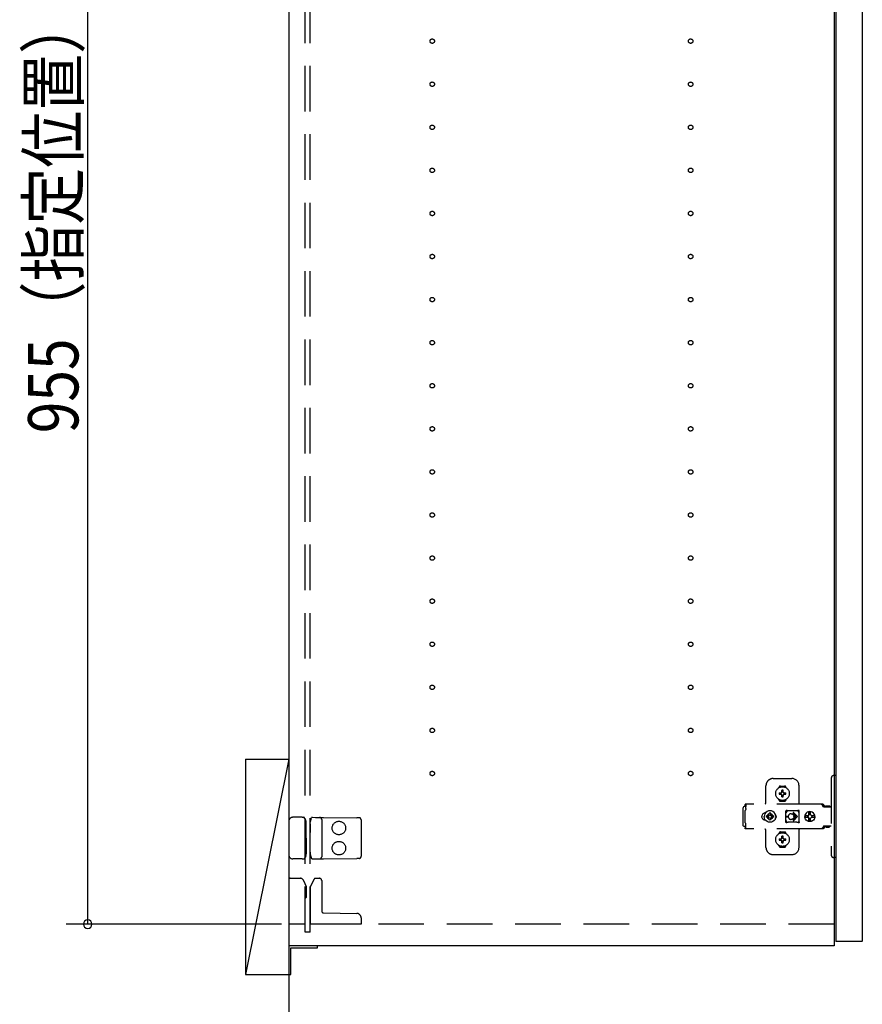
# Model space of a CAD drawing. Extents: x 19 to 1168, y 16 to 831.
# Drawn here: x 197 to 314, y 196 to 333 of the extents above; entities that cross this region are included whole.
import ezdxf

# ---------------------------------------------------------------- set-up
doc = ezdxf.new("R2010")
doc.units = 0
doc.linetypes.add('DASHED2', pattern=[9.525, 6.35, -3.175])
for name, color, linetype in [('KI1', 7, 'CONTINUOUS'), ('KI2', 4, 'CONTINUOUS'), ('OS', 2, 'CONTINUOUS'), ('SU', 3, 'CONTINUOUS'), ('TS', 6, 'DASHED2')]:
    doc.layers.add(name, color=color, linetype=linetype)
doc.styles.get("Standard").update_dxf_attribs({"font": 'romans.shx', "width": 0.83, "bigfont": 'extfont.shx'})

msp = doc.modelspace()

# ---------------------------------------------------------------- linework, layer by layer
at = {"layer": 'KI1'}
for p, q in [((234.08, 618), (234.08, 204)), ((310.08, 618), (310.08, 204)), ((310.08, 204), (234.08, 204))]:
    msp.add_line(p, q, dxfattribs=at)
at = {"layer": 'KI2'}
for p, q in [((310.32, 617.34), (310.32, 204.66)), ((314, 617.34), (314, 204.66)), ((310.32, 204.66), (310.38, 204.6)), ((313.94, 204.6), (310.38, 204.6)), ((314, 204.66), (313.94, 204.6)), ((238.08, 204), (234.08, 204)), ((234.08, 204), (234.08, 200)), ((234.38, 200), (234.38, 203.7)), ((234.38, 203.7), (238.08, 203.7)), ((238.08, 203.7), (238.08, 204)), ((234.08, 200), (234.38, 200))]:
    msp.add_line(p, q, dxfattribs=at)
at = {"layer": 'OS'}
for p, q in [((234.08, 660), (234.08, 150)), ((228.08, 230), (234.08, 230)), ((228.08, 230), (228.08, 200)), ((234.08, 230), (228.08, 200)), ((234.08, 230), (234.08, 200)), ((228.08, 200), (234.08, 200))]:
    msp.add_line(p, q, dxfattribs=at)
at = {"layer": 'SU'}
for p, q in [((206.08, 207), (206.08, 398)), ((233.08, 207), (203.08, 207))]:
    msp.add_line(p, q, dxfattribs=at)
for start, end in [(90, 270), (270, 90)]:
    msp.add_arc((206.08, 207), 0.6, start, end, dxfattribs=at)
at = {"layer": 'TS'}
for p, q in [((236.38, 205.9), (236.38, 616.1)), ((237.08, 205.9), (237.08, 616.1)), ((310.32, 227.7), (309.98, 227.7)), ((310.32, 227.7), (310.32, 216.3)), ((300.58, 224), (300.58, 226.3)), ((301.58, 227.3), (304.18, 227.3)), ((305.18, 223.8), (305.18, 226.3)), ((309.68, 227.4), (309.68, 216.6)), ((302.39, 226.01), (302.39, 226.06)), ((302.43, 225.3), (302.72, 225.3)), ((302.43, 225.1), (302.72, 225.1)), ((302.58, 226.25), (303.18, 226.25)), ((302.69, 225.39), (302.7, 225.38)), ((302.69, 225.39), (302.75, 225.33)), ((302.69, 225.39), (302.71, 225.38)), ((302.69, 225.01), (302.75, 225.07)), ((302.69, 225.01), (302.7, 225.03)), ((302.69, 225.01), (302.7, 225.02)), ((302.7, 225.38), (302.74, 225.31)), ((302.7, 225.03), (302.74, 225.09)), ((302.7, 225.02), (302.77, 225.06)), ((302.71, 225.38), (302.77, 225.34)), ((302.72, 225.3), (302.73, 225.3)), ((302.73, 225.1), (302.72, 225.1)), ((302.73, 225.3), (302.74, 225.31)), ((302.74, 225.09), (302.73, 225.1)), ((302.74, 225.31), (302.75, 225.32)), ((302.74, 225.31), (302.74, 225.31)), ((302.74, 225.09), (302.75, 225.08)), ((302.74, 225.09), (302.74, 225.09)), ((302.75, 225.33), (302.75, 225.33)), ((302.75, 225.33), (302.76, 225.33)), ((302.75, 225.32), (302.75, 225.33)), ((302.75, 225.08), (302.75, 225.07)), ((302.75, 225.07), (302.75, 225.07)), ((302.75, 225.07), (302.75, 225.07)), ((302.75, 225.07), (302.76, 225.07)), ((302.76, 225.33), (302.77, 225.34)), ((302.76, 225.07), (302.77, 225.06)), ((302.77, 225.34), (302.78, 225.35)), ((302.77, 225.34), (302.77, 225.34)), ((302.78, 225.05), (302.77, 225.06)), ((302.77, 225.06), (302.77, 225.06)), ((302.78, 225.36), (302.78, 225.65)), ((302.78, 225.35), (302.78, 225.36)), ((302.78, 225.04), (302.78, 225.05)), ((302.78, 224.75), (302.78, 225.04)), ((302.98, 225.36), (302.98, 225.65)), ((302.98, 225.36), (302.98, 225.35)), ((302.98, 225.35), (302.99, 225.34)), ((302.99, 225.06), (302.98, 225.05)), ((302.98, 225.05), (302.98, 225.04)), ((302.98, 224.75), (302.98, 225.04)), ((302.99, 225.34), (303.06, 225.38)), ((302.99, 225.34), (303, 225.33)), ((302.99, 225.34), (302.99, 225.34)), ((302.99, 225.06), (303, 225.07)), ((302.99, 225.06), (303.05, 225.02)), ((302.99, 225.06), (302.99, 225.06)), ((303, 225.33), (303.01, 225.33)), ((303, 225.07), (303.01, 225.07)), ((303.01, 225.33), (303.07, 225.39)), ((303.01, 225.33), (303.01, 225.33)), ((303.01, 225.33), (303.01, 225.33)), ((303.01, 225.33), (303.01, 225.32)), ((303.01, 225.32), (303.02, 225.31)), ((303.01, 225.08), (303.02, 225.09)), ((303.01, 225.07), (303.01, 225.08)), ((303.01, 225.07), (303.01, 225.07)), ((303.01, 225.07), (303.01, 225.07)), ((303.01, 225.07), (303.07, 225.01)), ((303.02, 225.31), (303.06, 225.37)), ((303.02, 225.31), (303.02, 225.31)), ((303.02, 225.31), (303.03, 225.3)), ((303.03, 225.1), (303.02, 225.09)), ((303.02, 225.09), (303.06, 225.02)), ((303.02, 225.09), (303.02, 225.09)), ((303.03, 225.3), (303.04, 225.3)), ((303.04, 225.1), (303.03, 225.1)), ((303.04, 225.3), (303.33, 225.3)), ((303.04, 225.1), (303.33, 225.1)), ((303.05, 225.02), (303.07, 225.01)), ((303.06, 225.38), (303.07, 225.39)), ((303.06, 225.37), (303.07, 225.39)), ((303.06, 225.02), (303.07, 225.01)), ((303.37, 226.01), (303.37, 226.06)), ((308.42, 223.72), (297.69, 223.72)), ((297.69, 223.72), (297.69, 223.71)), ((297.69, 223.71), (297.69, 223.7)), ((297.79, 223.7), (297.69, 223.7)), ((297.69, 223.52), (297.69, 223.7)), ((297.79, 223.68), (297.78, 223.63)), ((297.78, 223.63), (297.78, 223.56)), ((297.78, 223.56), (297.78, 223.48)), ((297.79, 223.7), (297.79, 223.68)), ((302.39, 224.34), (302.39, 224.39)), ((302.58, 224.15), (303.18, 224.15)), ((302.88, 224.22), (302.88, 224.25)), ((303.37, 224.34), (303.37, 224.39)), ((308.23, 223.72), (308.18, 223.72)), ((308.24, 223.71), (308.23, 223.72)), ((308.28, 223.71), (308.24, 223.71)), ((308.29, 223.7), (308.28, 223.71)), ((308.32, 223.69), (308.29, 223.7)), ((308.34, 223.67), (308.32, 223.69)), ((308.36, 223.66), (308.34, 223.67)), ((308.39, 223.64), (308.36, 223.66)), ((308.4, 223.63), (308.39, 223.64)), ((308.43, 223.6), (308.4, 223.63)), ((308.46, 223.72), (308.42, 223.72)), ((308.6, 223.36), (308.43, 223.6)), ((308.51, 223.71), (308.46, 223.72)), ((308.55, 223.69), (308.51, 223.71)), ((308.59, 223.66), (308.55, 223.69)), ((308.63, 223.63), (308.59, 223.66)), ((308.66, 223.6), (308.63, 223.63)), ((308.83, 223.36), (308.66, 223.6)), ((297.42, 223.28), (297.4, 223.2)), ((297.4, 220.8), (297.4, 223.2)), ((297.46, 223.34), (297.42, 223.28)), ((297.52, 223.38), (297.46, 223.34)), ((297.6, 223.4), (297.52, 223.38)), ((297.78, 223.4), (297.6, 223.4)), ((297.7, 222.88), (297.68, 222.85)), ((297.68, 221.15), (297.68, 222.85)), ((297.78, 223.52), (297.69, 223.52)), ((297.72, 222.91), (297.7, 222.88)), ((297.74, 222.94), (297.72, 222.91)), ((297.75, 222.97), (297.74, 222.94)), ((297.77, 223.01), (297.75, 222.97)), ((297.78, 223.08), (297.77, 223.04)), ((297.77, 223.04), (297.77, 223.01)), ((297.78, 223.48), (297.78, 223.4)), ((297.78, 223.11), (297.78, 223.4)), ((297.78, 223.11), (297.78, 223.08)), ((300.04, 222.2), (300.01, 222.1)), ((300.09, 222.29), (300.04, 222.2)), ((300.15, 222.37), (300.09, 222.29)), ((300.23, 222.43), (300.15, 222.37)), ((300.32, 222.48), (300.23, 222.43)), ((300.42, 222.51), (300.32, 222.48)), ((300.36, 222.21), (300.34, 222)), ((300.44, 222.4), (300.36, 222.21)), ((300.52, 222.52), (300.42, 222.51)), ((300.57, 222.57), (300.44, 222.4)), ((300.44, 222.51), (300.44, 222.51)), ((300.53, 222.52), (300.52, 222.52)), ((300.74, 222.7), (300.57, 222.57)), ((300.93, 222.78), (300.74, 222.7)), ((300.81, 222.19), (300.77, 222.1)), ((300.86, 222.26), (300.81, 222.19)), ((300.84, 222.3), (300.84, 222.3)), ((300.88, 222.28), (300.84, 222.3)), ((301.01, 222.13), (300.84, 222.3)), ((300.86, 222.26), (300.84, 222.3)), ((300.99, 222.11), (300.86, 222.26)), ((300.95, 222.33), (300.88, 222.28)), ((301.03, 222.15), (300.88, 222.28)), ((301.14, 222.8), (300.93, 222.78)), ((301.04, 222.37), (300.95, 222.33)), ((301.14, 222.48), (301.04, 222.47)), ((301.04, 222.16), (301.04, 222.47)), ((301.35, 222.78), (301.14, 222.8)), ((301.24, 222.47), (301.14, 222.48)), ((301.24, 222.16), (301.24, 222.47)), ((301.33, 222.33), (301.24, 222.37)), ((301.4, 222.28), (301.25, 222.15)), ((301.44, 222.3), (301.27, 222.13)), ((301.42, 222.26), (301.29, 222.11)), ((301.4, 222.28), (301.33, 222.33)), ((301.54, 222.7), (301.35, 222.78)), ((301.44, 222.3), (301.4, 222.28)), ((301.44, 222.3), (301.42, 222.26)), ((301.47, 222.19), (301.42, 222.26)), ((301.44, 222.3), (301.44, 222.3)), ((301.51, 222.1), (301.47, 222.19)), ((301.71, 222.57), (301.54, 222.7)), ((301.84, 222.4), (301.71, 222.57)), ((301.92, 222.21), (301.84, 222.4)), ((301.91, 222.29), (301.85, 222.36)), ((301.88, 222.3), (301.88, 222.33)), ((301.96, 222.2), (301.91, 222.29)), ((301.92, 222.18), (301.92, 222.27)), ((301.94, 222), (301.92, 222.21)), ((301.93, 222.11), (301.93, 222.25)), ((301.99, 222.1), (301.96, 222.2)), ((303.35, 222.8), (303.34, 222.76)), ((303.52, 222.78), (303.34, 222.53)), ((303.34, 222.5), (303.34, 222.77)), ((303.34, 222.5), (303.34, 222.5)), ((303.34, 222.5), (303.34, 222.5)), ((303.34, 222.49), (303.34, 222.5)), ((303.34, 222.48), (303.34, 222.49)), ((303.34, 222.47), (303.34, 222.48)), ((303.34, 221.53), (303.34, 222.47)), ((303.37, 222.84), (303.35, 222.8)), ((303.35, 222.8), (303.35, 222.8)), ((303.41, 222.86), (303.37, 222.84)), ((303.44, 222.86), (303.41, 222.86)), ((303.45, 222.86), (303.44, 222.86)), ((303.46, 222.86), (303.45, 222.86)), ((303.47, 222.85), (303.46, 222.86)), ((303.5, 222.84), (303.47, 222.85)), ((303.52, 222.83), (303.5, 222.84)), ((303.54, 222.82), (303.52, 222.83)), ((303.57, 222.82), (303.52, 222.78)), ((303.57, 222.82), (303.54, 222.82)), ((303.59, 222.81), (303.57, 222.82)), ((303.61, 222.81), (303.59, 222.81)), ((303.64, 222.81), (303.61, 222.81)), ((303.66, 222.8), (303.64, 222.81)), ((304.89, 222.8), (303.66, 222.8)), ((304.08, 222.4), (304.13, 222.4)), ((304.13, 222.4), (304.18, 222.39)), ((304.18, 222.39), (304.23, 222.37)), ((304.23, 222.37), (304.26, 222.36)), ((304.26, 222.36), (304.28, 222.35)), ((304.28, 222.35), (304.3, 222.33)), ((304.3, 222.33), (304.32, 222.32)), ((304.32, 222.32), (304.34, 222.3)), ((304.34, 222.3), (304.36, 222.28)), ((304.36, 222.28), (304.38, 222.26)), ((304.37, 222.46), (304.79, 222.05)), ((304.38, 222.26), (304.4, 222.24)), ((304.4, 222.24), (304.41, 222.22)), ((304.41, 222.22), (304.43, 222.2)), ((304.43, 222.2), (304.44, 222.18)), ((304.44, 222.54), (304.98, 222)), ((304.44, 222.18), (304.45, 222.15)), ((304.9, 222.81), (304.87, 222.8)), ((304.91, 222.81), (304.89, 222.8)), ((304.94, 222.81), (304.91, 222.81)), ((304.96, 222.81), (304.94, 222.81)), ((304.99, 222.82), (304.96, 222.81)), ((305.01, 222.82), (304.99, 222.82)), ((305.03, 222.83), (305.01, 222.82)), ((305.01, 222.82), (305.01, 222.82)), ((305.07, 222.78), (305.01, 222.82)), ((305.06, 222.84), (305.03, 222.83)), ((305.08, 222.85), (305.06, 222.84)), ((305.21, 222.58), (305.07, 222.78)), ((305.09, 222.86), (305.08, 222.85)), ((305.1, 222.86), (305.09, 222.86)), ((305.11, 222.86), (305.1, 222.86)), ((305.15, 222.86), (305.11, 222.86)), ((305.18, 222.84), (305.15, 222.86)), ((305.2, 222.8), (305.18, 222.84)), ((305.21, 222.76), (305.2, 222.8)), ((305.21, 221.23), (305.21, 222.76)), ((306.01, 222.18), (306, 222.12)), ((306.08, 222.35), (306.01, 222.18)), ((306.19, 222.49), (306.08, 222.35)), ((306.34, 222.61), (306.19, 222.49)), ((306.5, 222.68), (306.34, 222.61)), ((306.48, 222.19), (306.44, 222.12)), ((306.53, 222.19), (306.47, 222.1)), ((306.55, 222.24), (306.48, 222.19)), ((306.56, 222.68), (306.5, 222.68)), ((306.61, 222.25), (306.53, 222.19)), ((306.55, 222.63), (306.55, 222.6)), ((306.56, 222.55), (306.55, 222.63)), ((306.55, 222.24), (306.55, 222.6)), ((306.58, 222.24), (306.55, 222.24)), ((306.7, 222.7), (306.56, 222.68)), ((306.56, 222.68), (306.56, 222.55)), ((306.57, 222.55), (306.56, 222.68)), ((306.58, 222.67), (306.57, 222.55)), ((306.7, 222.68), (306.58, 222.67)), ((306.58, 222.24), (306.58, 222.67)), ((306.59, 222.25), (306.58, 222.24)), ((306.7, 222.27), (306.59, 222.25)), ((306.71, 222.27), (306.61, 222.25)), ((306.88, 222.68), (306.7, 222.7)), ((306.81, 222.67), (306.7, 222.68)), ((306.79, 222.25), (306.7, 222.27)), ((306.8, 222.63), (306.79, 222.6)), ((306.79, 222.24), (306.79, 222.6)), ((306.86, 222.19), (306.79, 222.24)), ((306.81, 222.68), (306.8, 222.63)), ((306.8, 222.63), (306.8, 222.63)), ((306.87, 222.68), (306.81, 222.68)), ((306.91, 222.12), (306.86, 222.19)), ((307.03, 222.61), (306.87, 222.68)), ((307.05, 222.61), (306.88, 222.68)), ((307.18, 222.49), (307.03, 222.61)), ((307.19, 222.49), (307.05, 222.61)), ((307.29, 222.35), (307.18, 222.49)), ((307.3, 222.35), (307.19, 222.49)), ((307.36, 222.18), (307.29, 222.35)), ((307.37, 222.18), (307.3, 222.35)), ((307.37, 222.12), (307.36, 222.18)), ((307.4, 222), (307.37, 222.18)), ((308.62, 223.34), (308.6, 223.36)), ((308.64, 223.33), (308.62, 223.34)), ((308.66, 223.32), (308.64, 223.33)), ((308.68, 223.31), (308.66, 223.32)), ((309.68, 223.31), (308.68, 223.31)), ((308.84, 223.35), (308.83, 223.36)), ((308.85, 223.41), (308.84, 223.38)), ((308.84, 223.32), (308.84, 223.38)), ((309.51, 223.32), (308.84, 223.32)), ((308.87, 223.43), (308.85, 223.41)), ((308.9, 223.44), (308.87, 223.43)), ((308.89, 223.32), (308.88, 223.32)), ((308.91, 223.31), (308.89, 223.32)), ((309.45, 223.44), (308.9, 223.44)), ((308.92, 223.32), (308.91, 223.32)), ((308.92, 223.31), (308.92, 223.32)), ((309.43, 223.32), (309.43, 223.31)), ((309.44, 223.32), (309.43, 223.32)), ((309.48, 223.43), (309.45, 223.44)), ((309.5, 223.41), (309.48, 223.43)), ((309.51, 223.38), (309.5, 223.41)), ((309.51, 223.32), (309.51, 223.38)), ((234.08, 221.3), (234.08, 216.7)), ((235.66, 221.9), (234.68, 221.9)), ((235.94, 221.9), (235.66, 221.9)), ((235.94, 221.9), (236.19, 221.9)), ((236.24, 221.87), (236.24, 221.87)), ((236.45, 221.51), (236.24, 221.87)), ((236.53, 221.12), (236.53, 221.21)), ((236.54, 219.8), (236.53, 221.12)), ((237.09, 220.97), (237.08, 219.8)), ((237.09, 220.97), (237.09, 221.21)), ((237.17, 221.58), (237.28, 221.86)), ((237.28, 221.86), (237.28, 221.86)), ((237.34, 221.9), (237.81, 221.89)), ((237.81, 221.89), (238.38, 221.89)), ((238.38, 221.89), (238.91, 221.88)), ((238.68, 221.59), (238.68, 216.41)), ((238.91, 221.88), (243.59, 221.84)), ((243.88, 221.84), (243.59, 221.84)), ((244.18, 221.54), (244.18, 216.46)), ((297.42, 220.72), (297.4, 220.8)), ((297.7, 221.12), (297.68, 221.15)), ((297.72, 221.09), (297.7, 221.12)), ((297.74, 221.06), (297.72, 221.09)), ((297.75, 221.03), (297.74, 221.06)), ((297.77, 220.99), (297.75, 221.03)), ((297.77, 220.96), (297.77, 220.99)), ((297.78, 220.92), (297.77, 220.96)), ((297.78, 220.89), (297.78, 220.92)), ((297.78, 220.6), (297.78, 220.89)), ((300.01, 222.1), (300, 222)), ((300.01, 221.9), (300, 222)), ((300.04, 221.8), (300.01, 221.9)), ((300.09, 221.71), (300.04, 221.8)), ((300.15, 221.63), (300.09, 221.71)), ((300.23, 221.57), (300.15, 221.63)), ((300.32, 221.52), (300.23, 221.57)), ((300.42, 221.49), (300.32, 221.52)), ((300.36, 221.79), (300.34, 222)), ((300.44, 221.6), (300.36, 221.79)), ((300.52, 221.48), (300.42, 221.49)), ((300.57, 221.43), (300.44, 221.6)), ((300.44, 221.49), (300.44, 221.49)), ((300.53, 221.48), (300.52, 221.48)), ((300.74, 221.3), (300.57, 221.43)), ((300.67, 222.1), (300.66, 222)), ((300.67, 221.9), (300.66, 222)), ((300.98, 222.1), (300.67, 222.1)), ((300.98, 221.9), (300.67, 221.9)), ((300.93, 221.22), (300.74, 221.3)), ((300.81, 221.81), (300.77, 221.9)), ((300.86, 221.74), (300.81, 221.81)), ((301.01, 221.87), (300.84, 221.7)), ((300.86, 221.74), (300.84, 221.7)), ((300.88, 221.72), (300.84, 221.7)), ((300.84, 221.7), (300.84, 221.7)), ((300.99, 221.89), (300.86, 221.74)), ((301.03, 221.85), (300.88, 221.72)), ((300.95, 221.67), (300.88, 221.72)), ((301.14, 221.2), (300.93, 221.22)), ((301.04, 221.63), (300.95, 221.67)), ((301, 222.11), (300.98, 222.1)), ((301, 221.89), (300.98, 221.9)), ((301.01, 222.12), (301, 222.11)), ((301.01, 221.88), (301, 221.89)), ((301.01, 222.13), (301.01, 222.12)), ((301.02, 222.13), (301.01, 222.13)), ((301.01, 221.87), (301.01, 221.88)), ((301.02, 221.87), (301.01, 221.87)), ((301.03, 222.14), (301.02, 222.13)), ((301.03, 221.86), (301.02, 221.87)), ((301.04, 222.16), (301.03, 222.14)), ((301.04, 221.84), (301.03, 221.86)), ((301.04, 221.53), (301.04, 221.84)), ((301.14, 221.52), (301.04, 221.53)), ((301.24, 221.53), (301.14, 221.52)), ((301.35, 221.22), (301.14, 221.2)), ((301.25, 222.14), (301.24, 222.16)), ((301.25, 221.86), (301.24, 221.84)), ((301.24, 221.53), (301.24, 221.84)), ((301.33, 221.67), (301.24, 221.63)), ((301.26, 222.13), (301.25, 222.14)), ((301.26, 221.87), (301.25, 221.86)), ((301.4, 221.72), (301.25, 221.85)), ((301.25, 221.21), (301.25, 221.21)), ((301.27, 222.13), (301.26, 222.13)), ((301.27, 221.87), (301.26, 221.87)), ((301.27, 222.12), (301.27, 222.13)), ((301.28, 222.11), (301.27, 222.12)), ((301.28, 221.89), (301.27, 221.88)), ((301.27, 221.88), (301.27, 221.87)), ((301.44, 221.7), (301.27, 221.87)), ((301.3, 222.1), (301.28, 222.11)), ((301.3, 221.9), (301.28, 221.89)), ((301.42, 221.74), (301.29, 221.89)), ((301.61, 222.1), (301.3, 222.1)), ((301.61, 221.9), (301.3, 221.9)), ((301.4, 221.72), (301.33, 221.67)), ((301.54, 221.3), (301.35, 221.22)), ((301.44, 221.7), (301.4, 221.72)), ((301.47, 221.81), (301.42, 221.74)), ((301.44, 221.7), (301.42, 221.74)), ((301.44, 221.7), (301.44, 221.7)), ((301.51, 221.9), (301.47, 221.81)), ((301.71, 221.43), (301.54, 221.3)), ((301.62, 222), (301.61, 222.1)), ((301.62, 222), (301.61, 221.9)), ((301.84, 221.6), (301.71, 221.43)), ((301.92, 221.79), (301.84, 221.6)), ((301.91, 221.71), (301.85, 221.64)), ((301.88, 221.67), (301.88, 221.7)), ((301.96, 221.8), (301.91, 221.71)), ((301.94, 222), (301.92, 221.79)), ((301.92, 221.73), (301.92, 221.82)), ((301.93, 221.75), (301.93, 221.89)), ((301.99, 221.9), (301.96, 221.8)), ((302, 222), (301.99, 222.1)), ((302, 222), (301.99, 221.9)), ((303.34, 221.53), (303.34, 221.52)), ((303.34, 221.52), (303.34, 221.51)), ((303.34, 221.51), (303.34, 221.5)), ((303.34, 221.23), (303.34, 221.5)), ((303.34, 221.5), (303.34, 221.5)), ((303.52, 221.22), (303.34, 221.47)), ((303.35, 221.2), (303.34, 221.23)), ((303.37, 221.16), (303.35, 221.2)), ((303.35, 221.2), (303.35, 221.2)), ((303.41, 221.14), (303.37, 221.16)), ((303.39, 222.05), (303.68, 222.05)), ((303.39, 221.95), (303.68, 221.95)), ((303.44, 221.14), (303.41, 221.14)), ((303.45, 221.14), (303.44, 221.14)), ((303.46, 221.14), (303.45, 221.14)), ((303.47, 221.15), (303.46, 221.14)), ((303.5, 221.16), (303.47, 221.15)), ((303.52, 221.17), (303.5, 221.16)), ((303.57, 221.18), (303.52, 221.22)), ((303.54, 221.18), (303.52, 221.17)), ((303.57, 221.18), (303.54, 221.18)), ((303.59, 221.19), (303.57, 221.18)), ((303.61, 221.19), (303.59, 221.19)), ((303.64, 221.19), (303.61, 221.19)), ((303.66, 221.2), (303.64, 221.19)), ((304.89, 221.2), (303.66, 221.2)), ((303.68, 222), (303.68, 222.05)), ((303.68, 222), (303.68, 221.95)), ((304.13, 221.6), (304.08, 221.6)), ((304.18, 221.61), (304.13, 221.6)), ((304.23, 221.63), (304.18, 221.61)), ((304.26, 221.64), (304.23, 221.63)), ((304.28, 221.65), (304.26, 221.64)), ((304.3, 221.67), (304.28, 221.65)), ((304.32, 221.68), (304.3, 221.67)), ((304.34, 221.7), (304.32, 221.68)), ((304.36, 221.72), (304.34, 221.7)), ((304.38, 221.74), (304.36, 221.72)), ((304.37, 221.54), (304.79, 221.95)), ((304.4, 221.76), (304.38, 221.74)), ((304.41, 221.78), (304.4, 221.76)), ((304.43, 221.8), (304.41, 221.78)), ((304.44, 221.82), (304.43, 221.8)), ((304.44, 221.46), (304.98, 222)), ((304.45, 221.85), (304.44, 221.82)), ((304.45, 222.15), (304.46, 222.12)), ((304.46, 221.88), (304.45, 221.85)), ((304.46, 222.12), (304.47, 222.09)), ((304.47, 221.91), (304.46, 221.88)), ((304.47, 222.09), (304.48, 222.05)), ((304.48, 221.95), (304.47, 221.91)), ((304.48, 222.05), (304.79, 222.05)), ((304.48, 222.05), (304.48, 222)), ((304.48, 221.95), (304.48, 222)), ((304.48, 221.95), (304.79, 221.95)), ((304.91, 221.19), (304.89, 221.2)), ((304.94, 221.19), (304.91, 221.19)), ((304.96, 221.19), (304.94, 221.19)), ((304.99, 221.18), (304.96, 221.19)), ((305.01, 221.18), (304.99, 221.18)), ((305.07, 221.22), (305.01, 221.18)), ((305.01, 221.18), (305.01, 221.18)), ((305.03, 221.17), (305.01, 221.18)), ((305.06, 221.16), (305.03, 221.17)), ((305.08, 221.15), (305.06, 221.16)), ((305.21, 221.42), (305.07, 221.22)), ((305.09, 221.14), (305.08, 221.15)), ((305.1, 221.14), (305.09, 221.14)), ((305.11, 221.14), (305.1, 221.14)), ((305.15, 221.14), (305.11, 221.14)), ((305.18, 221.16), (305.15, 221.14)), ((305.2, 221.2), (305.18, 221.16)), ((305.21, 221.23), (305.2, 221.2)), ((306.46, 222.12), (306, 222.12)), ((306.02, 222.12), (306, 222)), ((306.02, 221.88), (306, 222)), ((306.46, 221.88), (306, 221.88)), ((306.01, 221.82), (306, 221.88)), ((306.08, 221.65), (306.01, 221.82)), ((306.03, 222.12), (306.02, 222)), ((306.03, 221.88), (306.02, 222)), ((306.19, 221.51), (306.08, 221.65)), ((306.34, 221.39), (306.19, 221.51)), ((306.5, 221.32), (306.34, 221.39)), ((306.45, 222.1), (306.43, 222)), ((306.45, 221.9), (306.43, 222)), ((306.48, 221.81), (306.44, 221.88)), ((306.46, 222.12), (306.45, 222.1)), ((306.47, 222.1), (306.45, 222)), ((306.47, 221.9), (306.45, 222)), ((306.46, 221.88), (306.45, 221.9)), ((306.53, 221.81), (306.47, 221.9)), ((306.55, 221.76), (306.48, 221.81)), ((306.56, 221.32), (306.5, 221.32)), ((306.61, 221.75), (306.53, 221.81)), ((306.58, 221.76), (306.55, 221.76)), ((306.55, 221.4), (306.55, 221.76)), ((306.56, 221.45), (306.55, 221.37)), ((306.55, 221.37), (306.55, 221.4)), ((306.57, 221.45), (306.56, 221.32)), ((306.56, 221.32), (306.56, 221.45)), ((306.7, 221.3), (306.56, 221.32)), ((306.58, 221.33), (306.57, 221.45)), ((306.58, 221.33), (306.58, 221.76)), ((306.59, 221.75), (306.58, 221.76)), ((306.7, 221.32), (306.58, 221.33)), ((306.7, 221.73), (306.59, 221.75)), ((306.71, 221.73), (306.61, 221.75)), ((306.79, 221.75), (306.7, 221.73)), ((306.81, 221.33), (306.7, 221.32)), ((306.88, 221.32), (306.7, 221.3)), ((306.86, 221.81), (306.79, 221.76)), ((306.79, 221.4), (306.79, 221.76)), ((306.8, 221.37), (306.79, 221.4)), ((306.8, 221.37), (306.8, 221.37)), ((306.81, 221.32), (306.8, 221.37)), ((306.87, 221.32), (306.81, 221.32)), ((306.91, 221.88), (306.86, 221.81)), ((307.03, 221.39), (306.87, 221.32)), ((307.05, 221.39), (306.88, 221.32)), ((307.37, 222.12), (306.91, 222.12)), ((307.37, 221.88), (306.91, 221.88)), ((306.95, 222.1), (306.93, 222.12)), ((306.95, 221.9), (306.93, 221.88)), ((306.97, 222), (306.95, 222.1)), ((306.97, 222), (306.95, 221.9)), ((307.18, 221.51), (307.03, 221.39)), ((307.19, 221.51), (307.05, 221.39)), ((307.29, 221.65), (307.18, 221.51)), ((307.3, 221.65), (307.19, 221.51)), ((307.36, 221.82), (307.29, 221.65)), ((307.37, 221.82), (307.3, 221.65)), ((307.38, 222), (307.36, 222.12)), ((307.38, 222), (307.36, 221.88)), ((307.37, 221.88), (307.36, 221.82)), ((307.4, 222), (307.37, 221.82)), ((236.54, 219), (236.54, 219.8)), ((237.08, 218.2), (237.08, 219.8)), ((297.46, 220.66), (297.42, 220.72)), ((297.52, 220.62), (297.46, 220.66)), ((297.6, 220.6), (297.52, 220.62)), ((297.78, 220.6), (297.6, 220.6)), ((297.78, 220.48), (297.69, 220.48)), ((297.69, 220.3), (297.69, 220.48)), ((297.79, 220.3), (297.69, 220.3)), ((297.69, 220.29), (297.69, 220.3)), ((297.69, 220.28), (297.69, 220.29)), ((308.42, 220.28), (297.69, 220.28)), ((297.78, 220.52), (297.78, 220.6)), ((297.78, 220.44), (297.78, 220.52)), ((297.78, 220.37), (297.78, 220.44)), ((297.79, 220.32), (297.78, 220.37)), ((297.79, 220.3), (297.79, 220.32)), ((300.58, 217.7), (300.58, 220)), ((302.39, 219.61), (302.39, 219.66)), ((302.58, 219.85), (303.18, 219.85)), ((303.37, 219.61), (303.37, 219.66)), ((305.18, 217.7), (305.18, 220.2)), ((308.23, 220.28), (308.18, 220.28)), ((308.28, 220.29), (308.23, 220.28)), ((308.32, 220.31), (308.28, 220.29)), ((308.28, 220.29), (308.28, 220.29)), ((308.36, 220.34), (308.32, 220.31)), ((308.4, 220.37), (308.36, 220.34)), ((308.36, 220.34), (308.36, 220.34)), ((308.43, 220.4), (308.4, 220.37)), ((308.46, 220.28), (308.42, 220.28)), ((308.6, 220.64), (308.43, 220.4)), ((308.51, 220.29), (308.46, 220.28)), ((308.55, 220.31), (308.51, 220.29)), ((308.59, 220.34), (308.55, 220.31)), ((308.63, 220.37), (308.59, 220.34)), ((308.62, 220.66), (308.6, 220.64)), ((308.64, 220.67), (308.62, 220.66)), ((308.66, 220.4), (308.63, 220.37)), ((308.66, 220.68), (308.64, 220.67)), ((308.68, 220.68), (308.66, 220.68)), ((308.83, 220.64), (308.66, 220.4)), ((309.68, 220.68), (308.68, 220.68)), ((308.85, 220.66), (308.83, 220.64)), ((308.87, 220.67), (308.85, 220.66)), ((308.89, 220.68), (308.87, 220.67)), ((308.91, 220.68), (308.89, 220.68)), ((308.93, 220.55), (308.93, 220.68)), ((309.42, 220.55), (308.93, 220.55)), ((308.99, 220.49), (308.93, 220.55)), ((309.36, 220.49), (308.99, 220.49)), ((309.42, 220.55), (309.36, 220.49)), ((309.42, 220.55), (309.42, 220.68)), ((236.54, 218.2), (236.53, 216.88)), ((236.54, 219), (236.54, 218.2)), ((237.09, 217.03), (237.08, 218.2)), ((302.43, 218.9), (302.72, 218.9)), ((302.43, 218.7), (302.72, 218.7)), ((302.69, 218.99), (302.7, 218.98)), ((302.69, 218.99), (302.75, 218.93)), ((302.69, 218.99), (302.71, 218.98)), ((302.69, 218.61), (302.75, 218.67)), ((302.69, 218.61), (302.7, 218.63)), ((302.69, 218.61), (302.7, 218.62)), ((302.7, 218.98), (302.74, 218.91)), ((302.7, 218.63), (302.74, 218.69)), ((302.7, 218.62), (302.77, 218.66)), ((302.71, 218.98), (302.77, 218.94)), ((302.72, 218.9), (302.73, 218.9)), ((302.73, 218.7), (302.72, 218.7)), ((302.73, 218.9), (302.74, 218.91)), ((302.74, 218.69), (302.73, 218.7)), ((302.74, 218.91), (302.75, 218.92)), ((302.74, 218.91), (302.74, 218.91)), ((302.74, 218.69), (302.75, 218.68)), ((302.74, 218.69), (302.74, 218.69)), ((302.75, 218.93), (302.75, 218.93)), ((302.75, 218.93), (302.75, 218.93)), ((302.75, 218.93), (302.76, 218.93)), ((302.75, 218.92), (302.75, 218.93)), ((302.75, 218.68), (302.75, 218.67)), ((302.75, 218.67), (302.75, 218.67)), ((302.75, 218.67), (302.75, 218.67)), ((302.75, 218.67), (302.76, 218.67)), ((302.76, 218.93), (302.77, 218.94)), ((302.76, 218.67), (302.77, 218.66)), ((302.77, 218.94), (302.78, 218.95)), ((302.77, 218.94), (302.77, 218.94)), ((302.78, 218.65), (302.77, 218.66)), ((302.77, 218.66), (302.77, 218.66)), ((302.78, 218.96), (302.78, 219.25)), ((302.78, 218.95), (302.78, 218.96)), ((302.78, 218.64), (302.78, 218.65)), ((302.78, 218.35), (302.78, 218.64)), ((302.98, 218.96), (302.98, 219.25)), ((302.98, 218.96), (302.98, 218.95)), ((302.98, 218.95), (302.99, 218.94)), ((302.99, 218.66), (302.98, 218.65)), ((302.98, 218.65), (302.98, 218.64)), ((302.98, 218.35), (302.98, 218.64)), ((302.99, 218.94), (303.06, 218.98)), ((302.99, 218.94), (303, 218.93)), ((302.99, 218.94), (302.99, 218.94)), ((302.99, 218.66), (303, 218.67)), ((302.99, 218.66), (303.05, 218.62)), ((302.99, 218.66), (302.99, 218.66)), ((303, 218.93), (303.01, 218.93)), ((303, 218.67), (303.01, 218.67)), ((303.01, 218.93), (303.07, 218.99)), ((303.01, 218.93), (303.01, 218.93)), ((303.01, 218.93), (303.01, 218.93)), ((303.01, 218.93), (303.01, 218.92)), ((303.01, 218.92), (303.02, 218.91)), ((303.01, 218.68), (303.02, 218.69)), ((303.01, 218.67), (303.01, 218.68)), ((303.01, 218.67), (303.01, 218.67)), ((303.01, 218.67), (303.07, 218.61)), ((303.02, 218.91), (303.06, 218.97)), ((303.02, 218.91), (303.02, 218.91)), ((303.02, 218.91), (303.03, 218.9)), ((303.03, 218.7), (303.02, 218.69)), ((303.02, 218.69), (303.06, 218.62)), ((303.02, 218.69), (303.02, 218.69)), ((303.03, 218.9), (303.04, 218.9)), ((303.04, 218.7), (303.03, 218.7)), ((303.04, 218.9), (303.33, 218.9)), ((303.04, 218.7), (303.33, 218.7)), ((303.05, 218.62), (303.07, 218.61)), ((303.06, 218.98), (303.07, 218.99)), ((303.06, 218.97), (303.07, 218.99)), ((303.06, 218.62), (303.07, 218.61)), ((236.53, 216.88), (236.53, 216.79)), ((237.09, 217.03), (237.09, 216.79)), ((301.58, 216.7), (304.18, 216.7)), ((302.39, 217.94), (302.39, 217.99)), ((302.58, 217.75), (303.18, 217.75)), ((302.88, 217.82), (302.88, 217.85)), ((303.37, 217.94), (303.37, 217.99)), ((235.66, 216.1), (234.68, 216.1)), ((235.94, 216.1), (235.66, 216.1)), ((235.94, 216.1), (236.19, 216.1)), ((236.45, 216.49), (236.24, 216.13)), ((236.24, 216.13), (236.24, 216.13)), ((237.17, 216.42), (237.28, 216.14)), ((237.28, 216.14), (237.28, 216.14)), ((237.34, 216.1), (237.81, 216.11)), ((237.81, 216.11), (238.38, 216.11)), ((238.38, 216.11), (238.91, 216.12)), ((238.91, 216.12), (243.59, 216.16)), ((243.88, 216.16), (243.59, 216.16)), ((310.32, 216.3), (309.98, 216.3)), ((234.08, 213.2), (234.08, 207)), ((234.28, 213.4), (235.69, 213.4)), ((236.14, 213.11), (236.54, 212.26)), ((237.08, 212.11), (237.62, 213.26)), ((237.83, 213.4), (238.38, 213.4)), ((238.68, 213.1), (238.68, 208.84)), ((236.54, 212.26), (236.54, 210.8)), ((237.08, 212.11), (237.08, 207)), ((236.38, 210.56), (236.38, 210.61)), ((236.38, 207), (236.38, 210.56)), ((236.54, 210.8), (236.54, 210.77)), ((238.92, 208.6), (243.59, 208.51)), ((244.18, 207.91), (244.18, 207)), ((236.38, 207), (234.08, 207)), ((237.08, 205.9), (236.38, 205.9)), ((310.08, 207), (237.08, 207)), ((244.18, 207), (237.08, 207))]:
    msp.add_line(p, q, dxfattribs=at)
for centre, radius in [((254.08, 330), 0.31), ((290.08, 330), 0.31), ((254.08, 324), 0.31), ((290.08, 324), 0.31), ((254.08, 318), 0.31), ((290.08, 318), 0.31), ((254.08, 312), 0.31), ((290.08, 312), 0.31), ((254.08, 306), 0.31), ((290.08, 306), 0.31), ((254.08, 300), 0.31), ((290.08, 300), 0.31), ((254.08, 294), 0.31), ((290.08, 294), 0.31), ((254.08, 288), 0.31), ((290.08, 288), 0.31), ((254.08, 282), 0.31), ((290.08, 282), 0.31), ((254.08, 276), 0.31), ((290.08, 276), 0.31), ((254.08, 270), 0.31), ((290.08, 270), 0.31), ((254.08, 264), 0.31), ((290.08, 264), 0.31), ((254.08, 258), 0.31), ((290.08, 258), 0.31), ((254.08, 252), 0.31), ((290.08, 252), 0.31), ((254.08, 246), 0.31), ((290.08, 246), 0.31), ((254.08, 240), 0.31), ((290.08, 240), 0.31), ((254.08, 234), 0.31), ((290.08, 234), 0.31), ((254.08, 228), 0.31), ((290.08, 228), 0.31), ((302.88, 225.2), 0.95), ((241.08, 220.4), 0.94), ((302.88, 218.8), 0.95), ((241.08, 217.6), 0.94)]:
    msp.add_circle(centre, radius, dxfattribs=at)
for centre, radius, start, end in [((309.98, 227.4), 0.3, 90, 180), ((301.58, 226.3), 1, 90, 180.0001), ((304.18, 226.3), 1, 0, 90), ((302.58, 226.06), 0.19, 90, 180.0003), ((302.88, 225.2), 0.462, 166.9917, 193.0086), ((302.88, 225.2), 0.234, 153.6148, 206.3858), ((302.88, 225.2), 0.462, 76.9914, 103.0079), ((302.88, 225.2), 0.234, 63.6115, 116.3874), ((302.88, 225.2), 0.234, 243.6137, 296.3863), ((302.88, 225.2), 0.234, 333.6138, 26.3869), ((303.18, 226.06), 0.19, 0.0002, 90), ((302.88, 225.2), 0.462, 346.9908, 13.0094), ((300.18, 224), 0.4, 315.573, 0), ((302.58, 224.34), 0.19, 179.9999, 270), ((302.88, 225.2), 0.462, 256.9918, 283.0082), ((303.18, 224.34), 0.19, 270, 359.9998), ((305.58, 223.8), 0.4, 180, 191.537), ((304.08, 222), 0.4, 89.9963, 172.8214), ((304.41, 222.5), 0.05, 44.9895, 225.0101), ((234.68, 221.3), 0.6, 90, 180), ((236.19, 221.84), 0.06, 30, 90), ((236.19, 221.88), 0.0243, 59.7943, 87.0984), ((236.19, 221.84), 0.0596, 30.0378, 80.9879), ((235.93, 221.21), 0.6, 0.5, 30), ((238.09, 221.2), 1, 157.6986, 179.5), ((237.34, 221.84), 0.06, 89.5, 157.6986), ((237.34, 221.84), 0.0598, 97.8798, 157.6588), ((237.34, 221.88), 0.0197, 92.6781, 123.4339), ((238.38, 221.59), 0.3, 0, 89.5), ((243.88, 221.54), 0.3, 0, 89.5), ((303.39, 222), 0.05, 90, 270), ((304.08, 222), 0.4, 187.1838, 270), ((304.41, 221.5), 0.05, 135.0041, 314.9955), ((300.18, 220), 0.4, 0, 44.427), ((302.58, 219.66), 0.19, 90, 180.0023), ((303.18, 219.66), 0.19, 0.0002, 90), ((305.58, 220.2), 0.4, 168.463, 180), ((302.88, 218.8), 0.462, 166.9915, 193.0087), ((302.88, 218.8), 0.234, 153.6149, 206.3857), ((302.88, 218.8), 0.462, 76.9953, 103.0107), ((302.88, 218.8), 0.234, 63.607, 116.3843), ((302.88, 218.8), 0.234, 243.6169, 296.388), ((302.88, 218.8), 0.462, 256.9957, 283.0098), ((302.88, 218.8), 0.234, 333.6137, 26.3871), ((302.88, 218.8), 0.462, 346.9914, 13.0119), ((234.68, 216.7), 0.6, 180, 270), ((235.93, 216.79), 0.6, 330, 359.5), ((238.09, 216.8), 1, 180.5, 202.3014), ((301.58, 217.7), 1, 180.0009, 270.0015), ((302.58, 217.94), 0.19, 179.9954, 269.9927), ((303.18, 217.94), 0.19, 269.9926, 0.0041), ((304.18, 217.7), 1, 270, 359.9999), ((236.19, 216.16), 0.06, 270, 330), ((236.19, 216.12), 0.0243, 272.9014, 300.2057), ((236.19, 216.16), 0.0596, 279.0121, 329.9622), ((237.34, 216.16), 0.06, 202.3014, 270.5), ((237.34, 216.16), 0.0598, 202.3412, 262.1202), ((237.34, 216.12), 0.0197, 236.566, 267.3219), ((238.38, 216.41), 0.3, 270.5, 0), ((243.88, 216.46), 0.3, 270.5, 0), ((309.98, 216.6), 0.3, 180, 270), ((234.28, 213.2), 0.2, 90, 180), ((235.69, 212.9), 0.5, 25.0009, 90.0007), ((237.83, 213.16), 0.24, 90, 155), ((238.38, 213.1), 0.3, 0, 90), ((257.39, 190.04), 29.4, 135.1605, 135.6044), ((238.92, 208.84), 0.24, 180, 268.9584), ((243.58, 207.91), 0.6, 0, 88.9584)]:
    msp.add_arc(centre, radius, start, end, dxfattribs=at)

# ---------------------------------------------------------------- texts
at = {"layer": 'SU', "width": 0.83}
msp.add_text('955（指定位置）', height=7, rotation=90, dxfattribs=at).set_placement((204.78, 275.39))

doc.saveas('drawing.dxf')
